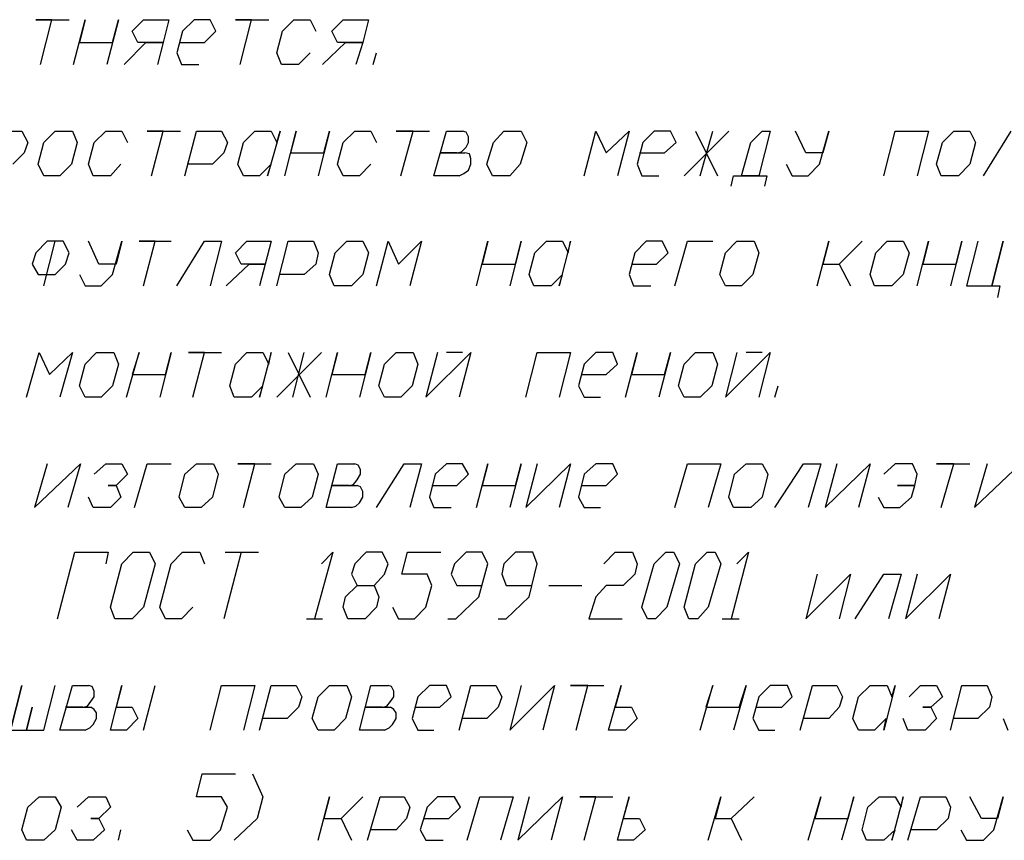
# Model space of a CAD drawing. Extents: x -244 to 838, y 38 to 803.
# Drawn here: x 561 to 664, y 291 to 377 of the extents above; entities that cross this region are included whole.
import ezdxf

# ---------------------------------------------------------------- set-up
doc = ezdxf.new("R2010")
doc.units = 0
doc.header["$MEASUREMENT"] = 0

msp = doc.modelspace()

# ---------------------------------------------------------------- linework, layer by layer
for p, q in [((564.51953, 376.64063), (562.83984, 376.64063)), ((562.83984, 376.64063), (566.32031, 376.64063)), ((563.32031, 371.95996), (564.51953, 376.64063)), ((566.80078, 371.95996), (568, 376.64063)), ((568, 376.64063), (567.40039, 374.24023)), ((571.48047, 376.64063), (570.2793, 371.95996)), ((570.88086, 374.24023), (571.48047, 376.64063)), ((572.91992, 375.44043), (574.11914, 376.64063)), ((574.11914, 376.64063), (576.75977, 376.64063)), ((576.75977, 376.64063), (576.16016, 374.24023)), ((579.40039, 376.64063), (578.19922, 375.44043)), ((581.08008, 376.64063), (579.40039, 376.64063)), ((581.67969, 375.44043), (581.08008, 376.64063)), ((585.40039, 376.64063), (583.7207, 376.64063)), ((583.7207, 376.64063), (587.19922, 376.64063)), ((584.19922, 371.95996), (585.40039, 376.64063)), ((588.64063, 375.44043), (589.83984, 376.64063)), ((589.83984, 376.64063), (591.51953, 376.64063)), ((591.51953, 376.64063), (592.11914, 375.44043)), ((593.80078, 375.44043), (595, 376.64063)), ((595, 376.64063), (597.64063, 376.64063)), ((597.64063, 376.64063), (597.03906, 374.24023)), ((573.51953, 374.24023), (572.91992, 375.44043)), ((578.19922, 375.44043), (577.59961, 373.16016)), ((580.48047, 374.24023), (581.67969, 375.44043)), ((588.03906, 373.16016), (588.64063, 375.44043)), ((594.40039, 374.24023), (593.80078, 375.44043)), ((567.40039, 374.24023), (570.88086, 374.24023)), ((572.08008, 371.95996), (574.35938, 374.24023)), ((574.35938, 374.24023), (573.51953, 374.24023)), ((576.16016, 374.24023), (574.35938, 374.24023)), ((574.35938, 374.24023), (576.16016, 374.24023)), ((576.16016, 374.24023), (575.56055, 371.95996)), ((577.83984, 374.24023), (580.48047, 374.24023)), ((592.83984, 371.95996), (595.24023, 374.24023)), ((595.24023, 374.24023), (594.40039, 374.24023)), ((597.03906, 374.24023), (595.24023, 374.24023)), ((595.24023, 374.24023), (597.03906, 374.24023)), ((597.03906, 374.24023), (596.32031, 371.95996)), ((577.59961, 373.16016), (578.08008, 371.95996)), ((588.51953, 371.95996), (588.03906, 373.16016)), ((591.51953, 373.16016), (590.32031, 371.95996)), ((598.11914, 371.95996), (598.48047, 373.16016)), ((578.08008, 371.95996), (579.88086, 371.95996)), ((590.32031, 371.95996), (588.51953, 371.95996)), ((558.75977, 365), (561.40039, 365)), ((561.40039, 365), (562, 363.80078)), ((563.67969, 363.80078), (564.88086, 365)), ((564.88086, 365), (566.67969, 365)), ((566.67969, 365), (567.16016, 363.80078)), ((568.95898, 363.80078), (570.16016, 365)), ((570.16016, 365), (571.83984, 365)), ((571.83984, 365), (572.43945, 363.80078)), ((576.16016, 365), (574.48047, 365)), ((574.48047, 365), (577.95898, 365)), ((574.95898, 360.32031), (576.16016, 365)), ((578.43945, 360.32031), (579.64063, 365)), ((579.64063, 365), (582.2793, 365)), ((582.2793, 365), (582.88086, 363.80078)), ((584.56055, 363.80078), (585.75977, 365)), ((585.75977, 365), (587.43945, 365)), ((588.40039, 365), (587.08008, 360.32031)), ((587.43945, 365), (588.03906, 363.80078)), ((588.03906, 363.80078), (588.40039, 365)), ((588.88086, 360.32031), (590.08008, 365)), ((590.08008, 365), (589.48047, 362.7207)), ((593.56055, 365), (592.35938, 360.32031)), ((592.95898, 362.7207), (593.56055, 365)), ((595, 363.80078), (596.19922, 365)), ((596.19922, 365), (597.88086, 365)), ((597.88086, 365), (598.48047, 363.80078)), ((602.32031, 365), (600.51953, 365)), ((600.51953, 365), (604, 365)), ((601, 360.32031), (602.32031, 365)), ((604.48047, 360.32031), (605.80078, 365)), ((605.80078, 365), (607.48047, 365)), ((607.83984, 364.88086), (607.48047, 365)), ((608.08008, 364.40039), (607.83984, 364.88086)), ((610.7207, 363.80078), (611.80078, 365)), ((611.80078, 365), (613.59961, 365)), ((613.59961, 365), (614.19922, 363.80078)), ((620.19922, 360.32031), (621.40039, 365)), ((621.40039, 365), (622.48047, 362.7207)), ((622.48047, 362.7207), (624.88086, 365)), ((624.88086, 365), (623.67969, 360.32031)), ((627.51953, 365), (626.32031, 363.80078)), ((629.19922, 365), (627.51953, 365)), ((629.80078, 363.80078), (629.19922, 365)), ((630.64063, 360.32031), (635.32031, 365)), ((631.83984, 365), (634.11914, 360.32031)), ((632.32031, 360.32031), (633.64063, 365)), ((637.59961, 363.80078), (638.80078, 365)), ((639.64063, 365), (638.43945, 360.32031)), ((638.80078, 365), (639.64063, 365)), ((643.35938, 362.7207), (642.2793, 365)), ((644.80078, 361.52051), (645.75977, 365)), ((645.75977, 365), (645.16016, 362.7207)), ((651.51953, 360.32031), (652.7207, 365)), ((652.7207, 365), (656.19922, 365)), ((656.19922, 365), (655, 360.32031)), ((657.64063, 363.80078), (658.83984, 365)), ((658.83984, 365), (660.51953, 365)), ((660.51953, 365), (661.11914, 363.80078)), ((661.96094, 360.32031), (664.83984, 365)), ((562, 363.80078), (561.64063, 362.7207)), ((563.08008, 361.52051), (563.67969, 363.80078)), ((567.16016, 363.80078), (566.56055, 361.52051)), ((568.35938, 361.52051), (568.95898, 363.80078)), ((582.88086, 363.80078), (582.51953, 362.7207)), ((583.95898, 361.52051), (584.56055, 363.80078)), ((594.40039, 361.52051), (595, 363.80078)), ((607.83984, 363.32031), (608.08008, 363.80078)), ((608.08008, 363.80078), (608.08008, 364.40039)), ((610, 361.52051), (610.7207, 363.80078)), ((614.19922, 363.80078), (613.48047, 361.52051)), ((626.32031, 363.80078), (625.7207, 361.52051)), ((628.59961, 362.7207), (629.80078, 363.80078)), ((636.64063, 360.32031), (637.59961, 363.80078)), ((657.03906, 361.52051), (657.64063, 363.80078)), ((661.11914, 363.80078), (660.51953, 361.52051)), ((561.64063, 362.7207), (560.43945, 361.52051)), ((582.51953, 362.7207), (581.32031, 361.52051)), ((589.48047, 362.7207), (592.95898, 362.7207)), ((606.88086, 362.7207), (605.08008, 362.7207)), ((605.08008, 362.7207), (607.7207, 362.7207)), ((606.88086, 362.7207), (607.35938, 362.84082)), ((607.35938, 362.84082), (607.83984, 363.32031)), ((608.19922, 362.60059), (607.7207, 362.7207)), ((608.32031, 362.12012), (608.19922, 362.60059)), ((625.96094, 362.7207), (628.59961, 362.7207)), ((645.16016, 362.7207), (643.35938, 362.7207)), ((563.67969, 360.32031), (563.08008, 361.52051)), ((563.08008, 361.52051), (563.08008, 361.52051)), ((566.56055, 361.52051), (565.35938, 360.32031)), ((568.83984, 360.32031), (568.35938, 361.52051)), ((571.7207, 361.52051), (570.64063, 360.32031)), ((581.32031, 361.52051), (578.67969, 361.52051)), ((584.56055, 360.32031), (583.95898, 361.52051)), ((583.95898, 361.52051), (583.95898, 361.52051)), ((587.43945, 361.52051), (586.24023, 360.32031)), ((587.08008, 360.32031), (587.43945, 361.52051)), ((595, 360.32031), (594.40039, 361.52051)), ((597.88086, 361.52051), (596.67969, 360.32031)), ((608.08008, 360.9209), (608.32031, 361.52051)), ((608.32031, 361.52051), (608.32031, 362.12012)), ((610.59961, 360.32031), (610, 361.52051)), ((610, 361.52051), (610, 361.52051)), ((613.48047, 361.52051), (612.40039, 360.32031)), ((625.7207, 361.52051), (626.19922, 360.32031)), ((641.32031, 361.52051), (641.91992, 360.32031)), ((643.59961, 360.32031), (644.80078, 361.52051)), ((657.51953, 360.32031), (657.03906, 361.52051)), ((657.03906, 361.52051), (657.03906, 361.52051)), ((660.51953, 361.52051), (659.32031, 360.32031)), ((607.11914, 360.32031), (607.59961, 360.56055)), ((607.59961, 360.56055), (608.08008, 360.9209)), ((565.35938, 360.32031), (563.67969, 360.32031)), ((570.64063, 360.32031), (568.83984, 360.32031)), ((586.24023, 360.32031), (584.56055, 360.32031)), ((596.67969, 360.32031), (595, 360.32031)), ((607.11914, 360.32031), (604.48047, 360.32031)), ((612.40039, 360.32031), (610.59961, 360.32031)), ((626.19922, 360.32031), (628, 360.32031)), ((635.56055, 359.24023), (635.80078, 360.32031)), ((635.80078, 360.32031), (636.64063, 360.32031)), ((638.43945, 360.32031), (636.64063, 360.32031)), ((636.64063, 360.32031), (639.2793, 360.32031)), ((639.2793, 360.32031), (639.03906, 359.24023)), ((641.91992, 360.32031), (643.59961, 360.32031)), ((659.32031, 360.32031), (657.51953, 360.32031)), ((564.03906, 353.48047), (562.83984, 352.28027)), ((563.67969, 348.80078), (564.88086, 353.48047)), ((564.88086, 353.48047), (564.03906, 353.48047)), ((565.7207, 353.48047), (564.88086, 353.48047)), ((566.32031, 352.28027), (565.7207, 353.48047)), ((569.43945, 351.08008), (568.35938, 353.48047)), ((570.88086, 350), (571.83984, 353.48047)), ((571.83984, 353.48047), (571.24023, 351.08008)), ((575.32031, 353.48047), (573.64063, 353.48047)), ((573.64063, 353.48047), (577, 353.48047)), ((574.11914, 348.80078), (575.32031, 353.48047)), ((577.59961, 348.80078), (580.48047, 353.48047)), ((580.48047, 353.48047), (582.2793, 353.48047)), ((582.2793, 353.48047), (581.08008, 348.80078)), ((583.7207, 352.28027), (584.91992, 353.48047)), ((584.91992, 353.48047), (587.43945, 353.48047)), ((587.43945, 353.48047), (586.83984, 351.08008)), ((588.03906, 348.80078), (589.24023, 353.48047)), ((589.24023, 353.48047), (591.88086, 353.48047)), ((591.88086, 353.48047), (592.35938, 352.28027)), ((594.16016, 352.28027), (595.35938, 353.48047)), ((595.35938, 353.48047), (597.03906, 353.48047)), ((597.03906, 353.48047), (597.64063, 352.28027)), ((598.48047, 348.80078), (599.67969, 353.48047)), ((599.67969, 353.48047), (600.75977, 351.08008)), ((600.75977, 351.08008), (603.16016, 353.48047)), ((603.16016, 353.48047), (601.95898, 348.80078)), ((608.91992, 348.80078), (610.11914, 353.48047)), ((610.11914, 353.48047), (609.51953, 351.08008)), ((613.59961, 353.48047), (612.40039, 348.80078)), ((613, 351.08008), (613.59961, 353.48047)), ((615.03906, 352.28027), (616.24023, 353.48047)), ((616.24023, 353.48047), (617.91992, 353.48047)), ((618.75977, 353.48047), (617.56055, 348.80078)), ((617.91992, 353.48047), (618.51953, 352.28027)), ((618.51953, 352.28027), (618.75977, 353.48047)), ((626.67969, 353.48047), (625.48047, 352.28027)), ((628.35938, 353.48047), (626.67969, 353.48047)), ((628.96094, 352.28027), (628.35938, 353.48047)), ((629.67969, 348.80078), (631, 353.48047)), ((631, 353.48047), (633.64063, 353.48047)), ((634.96094, 352.28027), (636.16016, 353.48047)), ((636.16016, 353.48047), (637.96094, 353.48047)), ((637.96094, 353.48047), (638.43945, 352.28027)), ((644.56055, 348.80078), (645.75977, 353.48047)), ((645.75977, 353.48047), (645.16016, 351.08008)), ((646.83984, 351.08008), (649.24023, 353.48047)), ((649.24023, 353.48047), (646.83984, 351.08008)), ((650.67969, 352.28027), (651.88086, 353.48047)), ((651.88086, 353.48047), (653.56055, 353.48047)), ((653.56055, 353.48047), (654.16016, 352.28027)), ((655, 348.80078), (656.19922, 353.48047)), ((656.19922, 353.48047), (655.59961, 351.08008)), ((659.67969, 353.48047), (658.48047, 348.80078)), ((659.08008, 351.08008), (659.67969, 353.48047)), ((661.35938, 353.48047), (660.16016, 348.80078)), ((662.80078, 348.80078), (664, 353.48047)), ((664, 353.48047), (662.80078, 348.80078)), ((562.83984, 352.28027), (562.48047, 351.08008)), ((565.95898, 351.08008), (566.32031, 352.28027)), ((584.32031, 351.08008), (583.7207, 352.28027)), ((592.35938, 352.28027), (592.11914, 351.08008)), ((593.56055, 350), (594.16016, 352.28027)), ((597.64063, 352.28027), (597.03906, 350)), ((614.43945, 350), (615.03906, 352.28027)), ((625.48047, 352.28027), (624.88086, 350)), ((627.75977, 351.08008), (628.96094, 352.28027)), ((634.35938, 350), (634.96094, 352.28027)), ((638.43945, 352.28027), (637.83984, 350)), ((650.08008, 350), (650.67969, 352.28027)), ((654.16016, 352.28027), (653.56055, 350)), ((562.48047, 351.08008), (563.08008, 350)), ((564.88086, 350), (565.95898, 351.08008)), ((571.24023, 351.08008), (569.43945, 351.08008)), ((582.75977, 348.80078), (585.16016, 351.08008)), ((585.16016, 351.08008), (584.32031, 351.08008)), ((586.83984, 351.08008), (585.16016, 351.08008)), ((585.16016, 351.08008), (586.83984, 351.08008)), ((586.83984, 351.08008), (586.24023, 348.80078)), ((592.11914, 351.08008), (590.91992, 350)), ((609.51953, 351.08008), (613, 351.08008)), ((625.11914, 351.08008), (627.75977, 351.08008)), ((645.16016, 351.08008), (646.83984, 351.08008)), ((646.83984, 351.08008), (648.03906, 348.80078)), ((655.59961, 351.08008), (659.08008, 351.08008)), ((563.08008, 350), (564.88086, 350)), ((567.40039, 350), (568, 348.80078)), ((569.67969, 348.80078), (570.88086, 350)), ((590.91992, 350), (588.2793, 350)), ((594.03906, 348.80078), (593.56055, 350)), ((593.56055, 350), (593.56055, 350)), ((597.03906, 350), (595.83984, 348.80078)), ((614.91992, 348.80078), (614.43945, 350)), ((614.43945, 350), (614.43945, 350)), ((617.91992, 350), (616.7207, 348.80078)), ((617.56055, 348.80078), (617.91992, 350)), ((624.88086, 350), (625.35938, 348.80078)), ((634.96094, 348.80078), (634.35938, 350)), ((634.35938, 350), (634.35938, 350)), ((637.83984, 350), (636.64063, 348.80078)), ((650.56055, 348.80078), (650.08008, 350)), ((650.08008, 350), (650.08008, 350)), ((653.56055, 350), (652.35938, 348.80078)), ((568, 348.80078), (569.67969, 348.80078)), ((595.83984, 348.80078), (594.03906, 348.80078)), ((616.7207, 348.80078), (614.91992, 348.80078)), ((625.35938, 348.80078), (627.16016, 348.80078)), ((636.64063, 348.80078), (634.96094, 348.80078)), ((652.35938, 348.80078), (650.56055, 348.80078)), ((660.16016, 348.80078), (662.80078, 348.80078)), ((662.80078, 348.80078), (663.64063, 348.80078)), ((663.64063, 348.80078), (663.40039, 347.60059)), ((561.88086, 337.16016), (563.19922, 341.84082)), ((563.19922, 341.84082), (564.2793, 339.56055)), ((564.2793, 339.56055), (566.67969, 341.84082)), ((566.67969, 341.84082), (565.35938, 337.16016)), ((568, 340.64063), (569.19922, 341.84082)), ((569.19922, 341.84082), (571, 341.84082)), ((571, 341.84082), (571.48047, 340.64063)), ((572.32031, 337.16016), (573.64063, 341.84082)), ((573.64063, 341.84082), (572.91992, 339.56055)), ((577, 341.84082), (575.80078, 337.16016)), ((576.40039, 339.56055), (577, 341.84082)), ((580.48047, 341.84082), (578.80078, 341.84082)), ((578.80078, 341.84082), (582.2793, 341.84082)), ((579.2793, 337.16016), (580.48047, 341.84082)), ((583.7207, 340.64063), (584.91992, 341.84082)), ((584.91992, 341.84082), (586.59961, 341.84082)), ((587.43945, 341.84082), (586.24023, 337.16016)), ((586.59961, 341.84082), (587.19922, 340.64063)), ((587.19922, 340.64063), (587.43945, 341.84082)), ((588.03906, 337.16016), (592.7207, 341.84082)), ((589.24023, 341.84082), (591.51953, 337.16016)), ((589.7207, 337.16016), (590.91992, 341.84082)), ((593.19922, 337.16016), (594.40039, 341.84082)), ((594.40039, 341.84082), (593.80078, 339.56055)), ((597.88086, 341.84082), (596.67969, 337.16016)), ((597.2793, 339.56055), (597.88086, 341.84082)), ((599.32031, 340.64063), (600.51953, 341.84082)), ((600.51953, 341.84082), (602.32031, 341.84082)), ((602.32031, 341.84082), (602.80078, 340.64063)), ((604.83984, 341.84082), (603.64063, 337.16016)), ((603.64063, 337.16016), (608.32031, 341.84082)), ((607.48047, 341.84082), (605.80078, 341.84082)), ((608.32031, 341.84082), (607.11914, 337.16016)), ((614.08008, 337.16016), (615.2793, 341.84082)), ((615.2793, 341.84082), (618.75977, 341.84082)), ((618.75977, 341.84082), (617.56055, 337.16016)), ((621.40039, 341.84082), (620.19922, 340.64063)), ((623.19922, 341.84082), (621.40039, 341.84082)), ((623.67969, 340.64063), (623.19922, 341.84082)), ((624.51953, 337.16016), (625.7207, 341.84082)), ((625.7207, 341.84082), (625.11914, 339.56055)), ((629.19922, 341.84082), (628, 337.16016)), ((628.59961, 339.56055), (629.19922, 341.84082)), ((630.64063, 340.64063), (631.83984, 341.84082)), ((631.83984, 341.84082), (633.64063, 341.84082)), ((633.64063, 341.84082), (634.11914, 340.64063)), ((636.16016, 341.84082), (634.96094, 337.16016)), ((634.96094, 337.16016), (639.64063, 341.84082)), ((638.80078, 341.84082), (637.11914, 341.84082)), ((639.64063, 341.84082), (638.43945, 337.16016)), ((567.40039, 338.36035), (568, 340.64063)), ((571.48047, 340.64063), (570.88086, 338.36035)), ((583.11914, 338.36035), (583.7207, 340.64063)), ((598.7207, 338.36035), (599.32031, 340.64063)), ((602.80078, 340.64063), (602.19922, 338.36035)), ((620.19922, 340.64063), (619.59961, 338.36035)), ((622.48047, 339.56055), (623.67969, 340.64063)), ((630.03906, 338.36035), (630.64063, 340.64063)), ((634.11914, 340.64063), (633.51953, 338.36035)), ((572.91992, 339.56055), (576.40039, 339.56055)), ((593.80078, 339.56055), (597.2793, 339.56055)), ((619.95898, 339.56055), (622.48047, 339.56055)), ((625.11914, 339.56055), (628.59961, 339.56055)), ((568, 337.16016), (567.40039, 338.36035)), ((567.40039, 338.36035), (567.40039, 338.36035)), ((570.88086, 338.36035), (569.67969, 337.16016)), ((583.59961, 337.16016), (583.11914, 338.36035)), ((583.11914, 338.36035), (583.11914, 338.36035)), ((586.59961, 338.36035), (585.40039, 337.16016)), ((586.24023, 337.16016), (586.59961, 338.36035)), ((599.32031, 337.16016), (598.7207, 338.36035)), ((598.7207, 338.36035), (598.7207, 338.36035)), ((602.19922, 338.36035), (601, 337.16016)), ((619.59961, 338.36035), (620.19922, 337.16016)), ((630.64063, 337.16016), (630.03906, 338.36035)), ((630.03906, 338.36035), (630.03906, 338.36035)), ((633.51953, 338.36035), (632.32031, 337.16016)), ((640.11914, 337.16016), (640.48047, 338.36035)), ((569.67969, 337.16016), (568, 337.16016)), ((585.40039, 337.16016), (583.59961, 337.16016)), ((601, 337.16016), (599.32031, 337.16016)), ((620.19922, 337.16016), (621.88086, 337.16016)), ((632.32031, 337.16016), (630.64063, 337.16016)), ((564.03906, 330.2002), (562.7207, 325.64063)), ((562.7207, 325.64063), (567.51953, 330.2002)), ((567.51953, 330.2002), (566.19922, 325.64063)), ((568.95898, 329.12012), (570.16016, 330.2002)), ((570.16016, 330.2002), (571.83984, 330.2002)), ((571.83984, 330.2002), (572.43945, 329.12012)), ((573.16016, 325.64063), (574.48047, 330.2002)), ((574.48047, 330.2002), (577, 330.2002)), ((578.43945, 329.12012), (579.64063, 330.2002)), ((579.64063, 330.2002), (581.43945, 330.2002)), ((581.43945, 330.2002), (581.91992, 329.12012)), ((585.75977, 330.2002), (583.95898, 330.2002)), ((583.95898, 330.2002), (587.43945, 330.2002)), ((584.56055, 325.64063), (585.75977, 330.2002)), ((588.88086, 329.12012), (590.08008, 330.2002)), ((590.08008, 330.2002), (591.88086, 330.2002)), ((591.88086, 330.2002), (592.35938, 329.12012)), ((593.19922, 325.64063), (594.40039, 330.2002)), ((594.40039, 330.2002), (596.19922, 330.2002)), ((596.56055, 330.08008), (596.19922, 330.2002)), ((596.80078, 329.60059), (596.56055, 330.08008)), ((596.80078, 329.12012), (596.80078, 329.60059)), ((598.48047, 325.64063), (601.35938, 330.2002)), ((601.35938, 330.2002), (603.16016, 330.2002)), ((603.16016, 330.2002), (601.95898, 325.64063)), ((605.80078, 330.2002), (604.59961, 329.12012)), ((607.48047, 330.2002), (605.80078, 330.2002)), ((608.08008, 329.12012), (607.48047, 330.2002)), ((608.91992, 325.64063), (610.11914, 330.2002)), ((610.11914, 330.2002), (609.51953, 327.9209)), ((613.59961, 330.2002), (612.40039, 325.64063)), ((613, 327.9209), (613.59961, 330.2002)), ((615.2793, 330.2002), (614.08008, 325.64063)), ((614.08008, 325.64063), (618.75977, 330.2002)), ((618.75977, 330.2002), (617.56055, 325.64063)), ((621.40039, 330.2002), (620.19922, 329.12012)), ((623.19922, 330.2002), (621.40039, 330.2002)), ((623.67969, 329.12012), (623.19922, 330.2002)), ((629.67969, 325.64063), (631, 330.2002)), ((631, 330.2002), (634.48047, 330.2002)), ((634.48047, 330.2002), (633.16016, 325.64063)), ((635.91992, 329.12012), (637.11914, 330.2002)), ((637.11914, 330.2002), (638.80078, 330.2002)), ((638.80078, 330.2002), (639.40039, 329.12012)), ((640.11914, 325.64063), (643.11914, 330.2002)), ((643.11914, 330.2002), (644.91992, 330.2002)), ((644.91992, 330.2002), (643.59961, 325.64063)), ((646.59961, 330.2002), (645.40039, 325.64063)), ((645.40039, 325.64063), (650.08008, 330.2002)), ((650.08008, 330.2002), (648.88086, 325.64063)), ((652.7207, 330.2002), (651.51953, 329.12012)), ((654.51953, 330.2002), (652.7207, 330.2002)), ((655, 329.12012), (654.51953, 330.2002)), ((658.83984, 330.2002), (657.03906, 330.2002)), ((657.03906, 330.2002), (660.51953, 330.2002)), ((657.51953, 325.64063), (658.83984, 330.2002)), ((662.32031, 330.2002), (661, 325.64063)), ((661, 325.64063), (665.80078, 330.2002)), ((572.43945, 329.12012), (571.24023, 327.9209)), ((577.83984, 326.7207), (578.43945, 329.12012)), ((581.91992, 329.12012), (581.32031, 326.7207)), ((588.2793, 326.7207), (588.88086, 329.12012)), ((592.35938, 329.12012), (591.75977, 326.7207)), ((596.08008, 328.04004), (596.43945, 328.52051)), ((596.43945, 328.52051), (596.80078, 329.12012)), ((604.59961, 329.12012), (604, 326.7207)), ((606.88086, 327.9209), (608.08008, 329.12012)), ((620.19922, 329.12012), (619.59961, 326.7207)), ((622.48047, 327.9209), (623.67969, 329.12012)), ((635.32031, 326.7207), (635.91992, 329.12012)), ((639.40039, 329.12012), (638.80078, 326.7207)), ((654.75977, 327.9209), (655, 329.12012)), ((571.24023, 327.9209), (570.40039, 327.9209)), ((570.40039, 327.9209), (571.24023, 327.9209)), ((571.24023, 327.9209), (571.7207, 326.7207)), ((595.59961, 327.9209), (593.80078, 327.9209)), ((593.80078, 327.9209), (596.43945, 327.9209)), ((595.59961, 327.9209), (596.08008, 328.04004)), ((596.80078, 327.80078), (596.43945, 327.9209)), ((597.03906, 327.32031), (596.80078, 327.80078)), ((604.24023, 327.9209), (606.88086, 327.9209)), ((609.51953, 327.9209), (613, 327.9209)), ((619.95898, 327.9209), (622.48047, 327.9209)), ((654.75977, 327.9209), (652.96094, 327.9209)), ((652.96094, 327.9209), (654.75977, 327.9209)), ((654.40039, 326.7207), (654.75977, 327.9209)), ((568.83984, 325.64063), (568.35938, 326.7207)), ((571.7207, 326.7207), (570.64063, 325.64063)), ((578.43945, 325.64063), (577.83984, 326.7207)), ((577.83984, 326.7207), (577.83984, 326.7207)), ((581.32031, 326.7207), (580.11914, 325.64063)), ((588.88086, 325.64063), (588.2793, 326.7207)), ((588.2793, 326.7207), (588.2793, 326.7207)), ((591.75977, 326.7207), (590.56055, 325.64063)), ((596.67969, 326.12012), (597.03906, 326.7207)), ((597.03906, 326.7207), (597.03906, 327.32031)), ((604, 326.7207), (604.48047, 325.64063)), ((619.59961, 326.7207), (620.19922, 325.64063)), ((635.80078, 325.64063), (635.32031, 326.7207)), ((635.32031, 326.7207), (635.32031, 326.7207)), ((638.80078, 326.7207), (637.59961, 325.64063)), ((650.91992, 326.7207), (651.51953, 325.64063)), ((653.19922, 325.64063), (654.40039, 326.7207)), ((570.64063, 325.64063), (568.83984, 325.64063)), ((580.11914, 325.64063), (578.43945, 325.64063)), ((590.56055, 325.64063), (588.88086, 325.64063)), ((595.83984, 325.64063), (593.19922, 325.64063)), ((595.83984, 325.64063), (596.32031, 325.76074)), ((596.32031, 325.76074), (596.67969, 326.12012)), ((604.48047, 325.64063), (606.2793, 325.64063)), ((620.19922, 325.64063), (621.88086, 325.64063)), ((637.59961, 325.64063), (635.80078, 325.64063)), ((651.51953, 325.64063), (653.19922, 325.64063)), ((565.11914, 314), (566.91992, 320.95996)), ((566.91992, 320.95996), (570.40039, 320.95996)), ((570.40039, 320.95996), (570.16016, 319.76074)), ((571.83984, 319.76074), (573.03906, 320.95996)), ((573.03906, 320.95996), (574.7207, 320.95996)), ((574.7207, 320.95996), (575.32031, 319.76074)), ((577, 319.76074), (578.19922, 320.95996)), ((578.19922, 320.95996), (580, 320.95996)), ((580, 320.95996), (580.48047, 319.76074)), ((584.32031, 320.95996), (582.51953, 314)), ((582.64063, 320.95996), (586.11914, 320.95996)), ((593.91992, 320.95996), (592, 314)), ((592.7207, 319.76074), (593.91992, 320.95996)), ((597.40039, 320.95996), (596.19922, 319.76074)), ((599.08008, 320.95996), (597.40039, 320.95996)), ((599.67969, 319.76074), (599.08008, 320.95996)), ((601.11914, 318.68066), (601.7207, 320.95996)), ((601.7207, 320.95996), (605.19922, 320.95996)), ((607.83984, 320.95996), (606.64063, 319.76074)), ((609.51953, 320.95996), (607.83984, 320.95996)), ((610.11914, 319.76074), (609.51953, 320.95996)), ((613, 320.95996), (611.80078, 319.76074)), ((614.80078, 320.95996), (613, 320.95996)), ((615.2793, 319.76074), (614.80078, 320.95996)), ((622.24023, 319.76074), (623.43945, 320.95996)), ((623.43945, 320.95996), (625.24023, 320.95996)), ((625.24023, 320.95996), (625.7207, 319.76074)), ((627.51953, 319.76074), (628.7207, 320.95996)), ((628.7207, 320.95996), (629.56055, 320.95996)), ((629.56055, 320.95996), (630.16016, 319.76074)), ((631.83984, 319.76074), (633.03906, 320.95996)), ((633.03906, 320.95996), (633.88086, 320.95996)), ((633.88086, 320.95996), (634.48047, 319.76074)), ((637.35938, 320.95996), (635.56055, 314)), ((636.16016, 319.76074), (637.35938, 320.95996)), ((570.64063, 315.2002), (571.83984, 319.76074)), ((575.32031, 319.76074), (574.11914, 315.2002)), ((575.80078, 315.2002), (577, 319.76074)), ((596.19922, 319.76074), (595.83984, 318.68066)), ((599.32031, 318.68066), (599.67969, 319.76074)), ((606.64063, 319.76074), (606.2793, 318.68066)), ((609.16016, 316.28027), (610.11914, 319.76074)), ((611.80078, 319.76074), (611.56055, 318.68066)), ((614.43945, 316.28027), (615.2793, 319.76074)), ((625.7207, 319.76074), (625.48047, 318.68066)), ((626.19922, 315.2002), (627.51953, 319.76074)), ((630.16016, 319.76074), (628.83984, 315.2002)), ((630.64063, 315.2002), (631.83984, 319.76074)), ((634.48047, 319.76074), (633.16016, 315.2002)), ((595.83984, 318.68066), (596.43945, 317.48047)), ((598.24023, 317.48047), (599.32031, 318.68066)), ((603.75977, 318.68066), (601.11914, 318.68066)), ((604.24023, 317.48047), (603.75977, 318.68066)), ((606.2793, 318.68066), (606.88086, 317.48047)), ((611.56055, 318.68066), (612.03906, 317.48047)), ((625.48047, 318.68066), (624.2793, 317.48047)), ((644.56055, 318.68066), (643.35938, 314)), ((643.35938, 314), (648.03906, 318.68066)), ((648.03906, 318.68066), (646.83984, 314)), ((648.51953, 314), (651.51953, 318.68066)), ((651.51953, 318.68066), (653.32031, 318.68066)), ((653.32031, 318.68066), (652, 314)), ((655, 318.68066), (653.80078, 314)), ((653.80078, 314), (658.48047, 318.68066)), ((658.48047, 318.68066), (657.2793, 314)), ((595.24023, 316.28027), (596.43945, 317.48047)), ((596.43945, 317.48047), (598.24023, 317.48047)), ((598.24023, 317.48047), (598.7207, 316.28027)), ((603.64063, 315.2002), (604.24023, 317.48047)), ((606.88086, 317.48047), (609.51953, 317.48047)), ((612.03906, 317.48047), (614.67969, 317.48047)), ((616.48047, 317.48047), (619.95898, 317.48047)), ((622.48047, 317.48047), (621.40039, 316.28027)), ((624.2793, 317.48047), (622.48047, 317.48047)), ((595, 315.2002), (595.24023, 316.28027)), ((598.7207, 316.28027), (598.48047, 315.2002)), ((606.75977, 314), (609.16016, 316.28027)), ((612.03906, 314), (614.43945, 316.28027)), ((621.40039, 316.28027), (620.67969, 314)), ((571.11914, 314), (570.64063, 315.2002)), ((570.64063, 315.2002), (570.64063, 315.2002)), ((574.11914, 315.2002), (572.91992, 314)), ((576.40039, 314), (575.80078, 315.2002)), ((579.2793, 315.2002), (578.08008, 314)), ((595.48047, 314), (595, 315.2002)), ((598.48047, 315.2002), (597.2793, 314)), ((600.16016, 315.2002), (600.75977, 314)), ((602.43945, 314), (603.64063, 315.2002)), ((626.80078, 314), (626.19922, 315.2002)), ((628.83984, 315.2002), (627.64063, 314)), ((631.11914, 314), (630.64063, 315.2002)), ((633.16016, 315.2002), (632.08008, 314)), ((572.91992, 314), (571.11914, 314)), ((578.08008, 314), (576.40039, 314)), ((591.16016, 314), (592.83984, 314)), ((597.2793, 314), (595.48047, 314)), ((600.75977, 314), (602.43945, 314)), ((605.91992, 314), (606.75977, 314)), ((611.19922, 314), (612.03906, 314)), ((620.67969, 314), (624.16016, 314)), ((627.64063, 314), (626.80078, 314)), ((626.80078, 314), (626.80078, 314)), ((632.08008, 314), (631.11914, 314)), ((631.11914, 314), (631.11914, 314)), ((634.59961, 314), (636.40039, 314)), ((560.19922, 302.36035), (561.40039, 307.04004)), ((561.40039, 307.04004), (560.19922, 302.36035)), ((563.67969, 302.36035), (564.88086, 307.04004)), ((565.35938, 302.36035), (566.67969, 307.04004)), ((566.67969, 307.04004), (568.35938, 307.04004)), ((568.7207, 306.9209), (568.35938, 307.04004)), ((568.95898, 306.44043), (568.7207, 306.9209)), ((570.64063, 302.36035), (571.83984, 307.04004)), ((571.83984, 307.04004), (571.24023, 304.76074)), ((574.11914, 302.36035), (575.32031, 307.04004)), ((581.08008, 302.36035), (582.2793, 307.04004)), ((582.2793, 307.04004), (585.75977, 307.04004)), ((585.75977, 307.04004), (584.56055, 302.36035)), ((586.24023, 302.36035), (587.43945, 307.04004)), ((587.43945, 307.04004), (590.08008, 307.04004)), ((590.08008, 307.04004), (590.67969, 305.84082)), ((592.35938, 305.84082), (593.56055, 307.04004)), ((593.56055, 307.04004), (595.35938, 307.04004)), ((595.35938, 307.04004), (595.83984, 305.84082)), ((596.67969, 302.36035), (597.88086, 307.04004)), ((597.88086, 307.04004), (599.67969, 307.04004)), ((600.03906, 306.9209), (599.67969, 307.04004)), ((600.2793, 306.44043), (600.03906, 306.9209)), ((604, 307.04004), (602.80078, 305.84082)), ((605.80078, 307.04004), (604, 307.04004)), ((606.2793, 305.84082), (605.80078, 307.04004)), ((607.11914, 302.36035), (608.32031, 307.04004)), ((608.32031, 307.04004), (610.95898, 307.04004)), ((610.95898, 307.04004), (611.56055, 305.84082)), ((613.59961, 307.04004), (612.40039, 302.36035)), ((612.40039, 302.36035), (617.08008, 307.04004)), ((617.08008, 307.04004), (615.88086, 302.36035)), ((620.56055, 307.04004), (618.75977, 307.04004)), ((618.75977, 307.04004), (622.24023, 307.04004)), ((619.35938, 302.36035), (620.56055, 307.04004)), ((622.7207, 302.36035), (624.03906, 307.04004)), ((624.03906, 307.04004), (623.43945, 304.76074)), ((632.32031, 302.36035), (633.64063, 307.04004)), ((633.64063, 307.04004), (632.91992, 304.76074)), ((637.11914, 307.04004), (635.80078, 302.36035)), ((636.40039, 304.76074), (637.11914, 307.04004)), ((639.64063, 307.04004), (638.43945, 305.84082)), ((641.43945, 307.04004), (639.64063, 307.04004)), ((641.91992, 305.84082), (641.43945, 307.04004)), ((642.75977, 302.36035), (644.08008, 307.04004)), ((644.08008, 307.04004), (646.59961, 307.04004)), ((646.59961, 307.04004), (647.19922, 305.84082)), ((648.88086, 305.84082), (650.08008, 307.04004)), ((650.08008, 307.04004), (651.88086, 307.04004)), ((652.7207, 307.04004), (651.51953, 302.36035)), ((651.88086, 307.04004), (652.35938, 305.84082)), ((652.35938, 305.84082), (652.7207, 307.04004)), ((654.16016, 305.84082), (655.35938, 307.04004)), ((655.35938, 307.04004), (657.03906, 307.04004)), ((657.03906, 307.04004), (657.64063, 305.84082)), ((658.48047, 302.36035), (659.67969, 307.04004)), ((659.67969, 307.04004), (662.32031, 307.04004)), ((662.32031, 307.04004), (662.80078, 305.84082)), ((568.59961, 305.36035), (568.95898, 305.84082)), ((568.95898, 305.84082), (568.95898, 306.44043)), ((590.67969, 305.84082), (590.32031, 304.76074)), ((591.75977, 303.56055), (592.35938, 305.84082)), ((595.83984, 305.84082), (595.24023, 303.56055)), ((599.91992, 305.36035), (600.2793, 305.84082)), ((600.2793, 305.84082), (600.2793, 306.44043)), ((602.80078, 305.84082), (602.19922, 303.56055)), ((605.08008, 304.76074), (606.2793, 305.84082)), ((611.56055, 305.84082), (611.19922, 304.76074)), ((638.43945, 305.84082), (637.83984, 303.56055)), ((640.83984, 304.76074), (641.91992, 305.84082)), ((647.19922, 305.84082), (646.83984, 304.76074)), ((648.2793, 303.56055), (648.88086, 305.84082)), ((657.64063, 305.84082), (656.43945, 304.76074)), ((662.80078, 305.84082), (662.56055, 304.76074)), ((567.75977, 304.76074), (568.24023, 304.88086)), ((568.24023, 304.88086), (568.59961, 305.36035)), ((599.08008, 304.76074), (599.56055, 304.88086)), ((599.56055, 304.88086), (599.91992, 305.36035)), ((561.88086, 302.36035), (562.48047, 304.76074)), ((562.48047, 304.76074), (561.88086, 302.36035)), ((567.75977, 304.76074), (565.95898, 304.76074)), ((565.95898, 304.76074), (568.59961, 304.76074)), ((568.95898, 304.52051), (568.59961, 304.76074)), ((569.19922, 304.16016), (568.95898, 304.52051)), ((569.19922, 303.56055), (569.19922, 304.16016)), ((571.24023, 304.76074), (572.91992, 304.76074)), ((572.91992, 304.76074), (573.51953, 303.56055)), ((590.32031, 304.76074), (589.11914, 303.56055)), ((599.08008, 304.76074), (597.2793, 304.76074)), ((597.2793, 304.76074), (599.91992, 304.76074)), ((600.2793, 304.52051), (599.91992, 304.76074)), ((600.51953, 304.16016), (600.2793, 304.52051)), ((600.51953, 303.56055), (600.51953, 304.16016)), ((602.56055, 304.76074), (605.08008, 304.76074)), ((611.19922, 304.76074), (610, 303.56055)), ((623.43945, 304.76074), (625.11914, 304.76074)), ((625.11914, 304.76074), (625.7207, 303.56055)), ((632.91992, 304.76074), (636.40039, 304.76074)), ((638.19922, 304.76074), (640.83984, 304.76074)), ((646.83984, 304.76074), (645.75977, 303.56055)), ((656.43945, 304.76074), (655.59961, 304.76074)), ((655.59961, 304.76074), (656.43945, 304.76074)), ((656.43945, 304.76074), (657.03906, 303.56055)), ((662.56055, 304.76074), (661.35938, 303.56055)), ((568.48047, 302.60059), (568.83984, 302.95996)), ((568.83984, 302.95996), (569.19922, 303.56055)), ((573.51953, 303.56055), (572.32031, 302.36035)), ((589.11914, 303.56055), (586.59961, 303.56055)), ((592.35938, 302.36035), (591.75977, 303.56055)), ((591.75977, 303.56055), (591.75977, 303.56055)), ((595.24023, 303.56055), (594.03906, 302.36035)), ((599.80078, 302.60059), (600.16016, 302.95996)), ((600.16016, 302.95996), (600.51953, 303.56055)), ((602.19922, 303.56055), (602.80078, 302.36035)), ((610, 303.56055), (607.48047, 303.56055)), ((625.7207, 303.56055), (624.51953, 302.36035)), ((637.83984, 303.56055), (638.43945, 302.36035)), ((645.75977, 303.56055), (643.11914, 303.56055)), ((648.88086, 302.36035), (648.2793, 303.56055)), ((648.2793, 303.56055), (648.2793, 303.56055)), ((651.75977, 303.56055), (650.56055, 302.36035)), ((651.51953, 302.36035), (651.75977, 303.56055)), ((654.03906, 302.36035), (653.56055, 303.56055)), ((657.03906, 303.56055), (655.83984, 302.36035)), ((661.35938, 303.56055), (658.7207, 303.56055)), ((664, 303.56055), (664.48047, 302.36035)), ((560.19922, 302.36035), (561.88086, 302.36035)), ((561.88086, 302.36035), (563.67969, 302.36035)), ((568, 302.36035), (565.35938, 302.36035)), ((568, 302.36035), (568.48047, 302.60059)), ((572.32031, 302.36035), (570.64063, 302.36035)), ((570.64063, 302.36035), (570.64063, 302.36035)), ((594.03906, 302.36035), (592.35938, 302.36035)), ((599.32031, 302.36035), (596.67969, 302.36035)), ((599.32031, 302.36035), (599.80078, 302.60059)), ((602.80078, 302.36035), (604.48047, 302.36035)), ((624.51953, 302.36035), (622.7207, 302.36035)), ((622.7207, 302.36035), (622.7207, 302.36035)), ((638.43945, 302.36035), (640.11914, 302.36035)), ((650.56055, 302.36035), (648.88086, 302.36035)), ((655.83984, 302.36035), (654.03906, 302.36035)), ((579.64063, 295.40039), (580.24023, 297.80078)), ((580.24023, 297.80078), (583.7207, 297.80078)), ((585.51953, 297.80078), (586.59961, 295.40039)), ((562, 294.32031), (563.19922, 295.40039)), ((563.19922, 295.40039), (564.88086, 295.40039)), ((564.88086, 295.40039), (565.48047, 294.32031)), ((567.16016, 294.32031), (568.35938, 295.40039)), ((568.35938, 295.40039), (570.16016, 295.40039)), ((570.16016, 295.40039), (570.64063, 294.32031)), ((582.2793, 295.40039), (579.64063, 295.40039)), ((582.88086, 294.32031), (582.2793, 295.40039)), ((586.59961, 295.40039), (586, 293.12012)), ((592.35938, 290.84082), (593.56055, 295.40039)), ((593.56055, 295.40039), (592.95898, 293.12012)), ((594.75977, 293.12012), (597.03906, 295.40039)), ((597.03906, 295.40039), (594.75977, 293.12012)), ((597.51953, 290.84082), (598.83984, 295.40039)), ((598.83984, 295.40039), (601.35938, 295.40039)), ((601.35938, 295.40039), (601.95898, 294.32031)), ((604.83984, 295.40039), (603.75977, 294.32031)), ((606.64063, 295.40039), (604.83984, 295.40039)), ((607.24023, 294.32031), (606.64063, 295.40039)), ((607.95898, 290.84082), (609.2793, 295.40039)), ((609.2793, 295.40039), (612.75977, 295.40039)), ((612.75977, 295.40039), (611.43945, 290.84082)), ((614.43945, 295.40039), (613.24023, 290.84082)), ((613.24023, 290.84082), (617.91992, 295.40039)), ((617.91992, 295.40039), (616.7207, 290.84082)), ((621.40039, 295.40039), (619.7207, 295.40039)), ((619.7207, 295.40039), (623.19922, 295.40039)), ((620.19922, 290.84082), (621.40039, 295.40039)), ((623.67969, 290.84082), (624.88086, 295.40039)), ((624.88086, 295.40039), (624.2793, 293.12012)), ((633.16016, 290.84082), (634.48047, 295.40039)), ((634.48047, 295.40039), (633.88086, 293.12012)), ((635.56055, 293.12012), (637.96094, 295.40039)), ((637.96094, 295.40039), (635.56055, 293.12012)), ((643.59961, 290.84082), (644.91992, 295.40039)), ((644.91992, 295.40039), (644.32031, 293.12012)), ((648.40039, 295.40039), (647.08008, 290.84082)), ((647.80078, 293.12012), (648.40039, 295.40039)), ((649.83984, 294.32031), (651.03906, 295.40039)), ((651.03906, 295.40039), (652.7207, 295.40039)), ((653.56055, 295.40039), (652.35938, 290.84082)), ((652.7207, 295.40039), (653.32031, 294.32031)), ((653.32031, 294.32031), (653.56055, 295.40039)), ((654.03906, 290.84082), (655.35938, 295.40039)), ((655.35938, 295.40039), (658, 295.40039)), ((658, 295.40039), (658.48047, 294.32031)), ((661.7207, 293.12012), (660.51953, 295.40039)), ((663.03906, 291.9209), (664, 295.40039)), ((664, 295.40039), (663.40039, 293.12012)), ((561.40039, 291.9209), (562, 294.32031)), ((565.48047, 294.32031), (564.88086, 291.9209)), ((570.64063, 294.32031), (569.43945, 293.12012)), ((582.16016, 291.9209), (582.88086, 294.32031)), ((601.95898, 294.32031), (601.59961, 293.12012)), ((603.75977, 294.32031), (603.03906, 291.9209)), ((606.03906, 293.12012), (607.24023, 294.32031)), ((649.24023, 291.9209), (649.83984, 294.32031)), ((658.48047, 294.32031), (658.24023, 293.12012)), ((569.43945, 293.12012), (568.59961, 293.12012)), ((568.59961, 293.12012), (569.43945, 293.12012)), ((569.43945, 293.12012), (570.03906, 291.9209)), ((586, 293.12012), (583.59961, 290.84082)), ((592.95898, 293.12012), (594.75977, 293.12012)), ((594.75977, 293.12012), (595.83984, 290.84082)), ((601.59961, 293.12012), (600.51953, 291.9209)), ((603.40039, 293.12012), (606.03906, 293.12012)), ((624.2793, 293.12012), (625.96094, 293.12012)), ((625.96094, 293.12012), (626.56055, 291.9209)), ((633.88086, 293.12012), (635.56055, 293.12012)), ((635.56055, 293.12012), (636.64063, 290.84082)), ((644.32031, 293.12012), (647.80078, 293.12012)), ((658.24023, 293.12012), (657.03906, 291.9209)), ((663.40039, 293.12012), (661.7207, 293.12012)), ((561.88086, 290.84082), (561.40039, 291.9209)), ((561.40039, 291.9209), (561.40039, 291.9209)), ((564.88086, 291.9209), (563.67969, 290.84082)), ((567.16016, 290.84082), (566.56055, 291.9209)), ((570.03906, 291.9209), (568.83984, 290.84082)), ((571.48047, 290.84082), (571.7207, 291.9209)), ((578.67969, 291.9209), (579.2793, 290.84082)), ((581.08008, 290.84082), (582.16016, 291.9209)), ((600.51953, 291.9209), (597.88086, 291.9209)), ((603.03906, 291.9209), (603.64063, 290.84082)), ((626.56055, 291.9209), (625.35938, 290.84082)), ((649.7207, 290.84082), (649.24023, 291.9209)), ((649.24023, 291.9209), (649.24023, 291.9209)), ((652.7207, 291.9209), (651.51953, 290.84082)), ((652.35938, 290.84082), (652.7207, 291.9209)), ((657.03906, 291.9209), (654.40039, 291.9209)), ((659.56055, 291.9209), (660.16016, 290.84082)), ((661.96094, 290.84082), (663.03906, 291.9209)), ((563.67969, 290.84082), (561.88086, 290.84082)), ((568.83984, 290.84082), (567.16016, 290.84082)), ((579.2793, 290.84082), (581.08008, 290.84082)), ((603.64063, 290.84082), (605.43945, 290.84082)), ((625.35938, 290.84082), (623.67969, 290.84082)), ((623.67969, 290.84082), (623.67969, 290.84082)), ((651.51953, 290.84082), (649.7207, 290.84082)), ((660.16016, 290.84082), (661.96094, 290.84082))]:
    msp.add_line(p, q)

doc.saveas('drawing.dxf')
